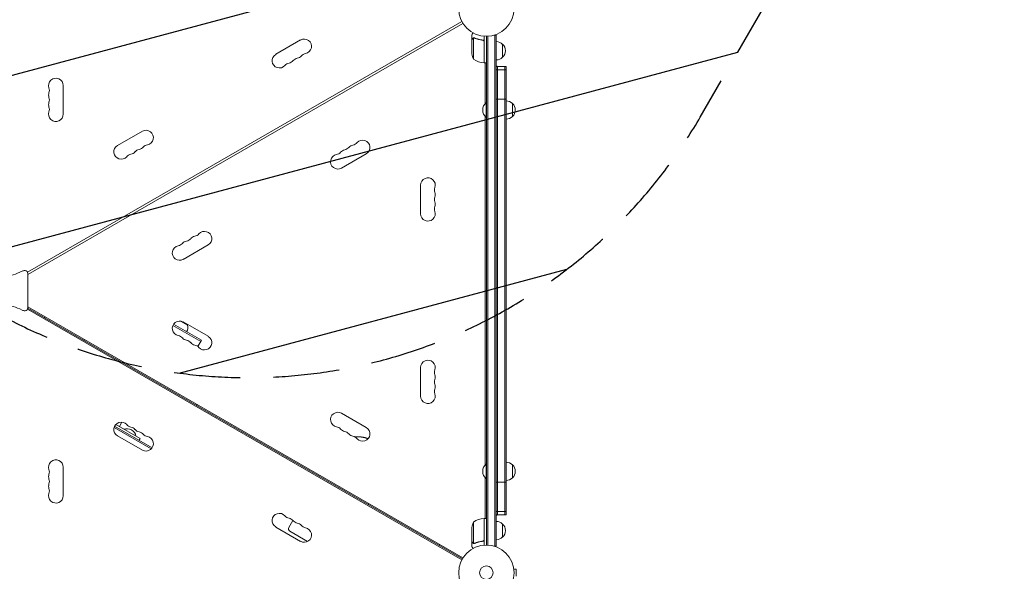
# Model space of a CAD drawing. Units: millimetres. Extents: x -6423 to 4472, y -4736 to 4862.
# Drawn here: x 1125 to 3012, y -538 to 520 of the extents above; entities that cross this region are included whole.
import ezdxf

# ---------------------------------------------------------------- set-up
doc = ezdxf.new("R2010")
doc.units = ezdxf.units.MM
doc.header["$LTSCALE"] = 20
doc.linetypes.add('HIDDEN', pattern=[9.525, 6.35, -3.175])
for name, color, linetype in [('2d', 230, 'Continuous'), ('AS-Free_Space', 31, 'HIDDEN'), ('AS-Free_Space_Hatch', 31, 'HIDDEN')]:
    doc.layers.add(name, color=color, linetype=linetype)

msp = doc.modelspace()

# ---------------------------------------------------------------- hatches: boundary and pattern name
at = {"layer": 'AS-Free_Space_Hatch'}
h = msp.add_hatch(dxfattribs=at)
h.set_pattern_fill('ANSI31', color=256, scale=100, angle=150)
h.set_pattern_definition([(195, (1881.8, 620.2), (82.175, -306.681), [])])
h.paths.add_polyline_path([(697, 1333.1, 0.414214), (1063, -32.9, 0.414214), (2429, 333.1), (3610.5, 2379.5, 0.432225), (3232, 3723.9, 0.432225), (1878.5, 3379.5)])

# ---------------------------------------------------------------- linework, layer by layer
at = {"layer": '2d', "lineweight": 0}
for p, q in [((1972.1, 516.2), (1139.5, 35.5)), ((1140.3, 31.3), (1974.1, 512.8)), ((1662.9, 480.9), (1615.3, 453.4)), ((1991, 480.7), (1991, 490.5)), ((1991, 480.7), (1991.1, 480.7)), ((1991, 480.5), (1991, 458.6)), ((1994.3, 484.6), (1994.3, 443.8)), ((1995.2, 484.8), (1995.2, 484.8)), ((2011.2, 480.7), (2012.7, 480.7)), ((2014.8, 436.8), (2014.8, 477.6)), ((2015, 488.2), (2015, 436.8)), ((2019, -488), (2019, 488)), ((2021.5, -488.1), (2021.5, 488.1)), ((2034.1, 490.2), (2038, 490.2)), ((2035.5, 490.2), (2035.5, -490.2)), ((2038, 490.2), (2038, -490.2)), ((2050, 472.7), (2050, 447.7)), ((2015, 436.8), (2019, 436.8)), ((2017, 359.2), (2017, 436.8)), ((2038, 430.2), (2057, 430.2)), ((2057, 423.6), (2038, 423.6)), ((2040.5, 430.2), (2040.5, -430.2)), ((2054.5, -430.2), (2054.5, 430.2)), ((2057, -430.2), (2057, 430.2)), ((1208, 338.5), (1208, 393.5)), ((2018.5, 360.6), (2018.5, 332.6)), ((2019, 360.6), (2018.5, 360.6)), ((2038, 367.4), (2057, 367.4)), ((2069, 359.1), (2069, 334.1)), ((2017, -334), (2017, 334)), ((2019, 332.6), (2018.5, 332.6)), ((1359.8, 305.9), (1312.1, 278.4)), ((1741.3, 235.1), (1788.9, 262.6)), ((1893, 202.5), (1893, 147.5)), ((1438.1, 60.1), (1485.8, 87.6)), ((1140.3, -32.5), (1140.3, 32.5)), ((1972.1, -516.2), (1139.5, -35.5)), ((1140.2, -33.6), (1973.1, -514.5)), ((1974.1, -512.8), (1140.3, -31.3)), ((1173.3, -50.4), (1172.3, -52.1)), ((1418.3, -66.6), (1471.5, -97.3)), ((1472.8, -95.1), (1419.6, -64.4)), ((1433.1, -58.4), (1446.3, -66)), ((1485.8, -87.6), (1438.1, -60.1)), ((1248.8, -94), (1247.8, -95.7)), ((1466, -106.9), (1472.8, -95.1)), ((1893, -147.5), (1893, -202.5)), ((1464.5, -218.5), (1463.5, -220.2)), ((1788.9, -262.6), (1741.3, -235.1)), ((1376.8, -303.6), (1305.7, -262.5)), ((1378.4, -301.6), (1306.6, -260.1)), ((1355.3, -283.6), (1308.8, -256.8)), ((1315.7, -260.8), (1320.6, -252.3)), ((1312.1, -278.4), (1359.8, -305.9)), ((1353.3, -287.1), (1355.3, -283.6)), ((1208, -393.5), (1208, -338.5)), ((2018.5, -332.6), (2018.5, -360.6)), ((2019, -332.6), (2018.5, -332.6)), ((2069, -334.1), (2069, -359.1)), ((1698.7, -353.8), (1697.7, -355.5)), ((2017, -436.8), (2017, -359.2)), ((2019, -360.6), (2018.5, -360.6)), ((2057, -367.4), (2038, -367.4)), ((1794, -408.8), (1793, -410.5)), ((2057, -423.6), (2038, -423.6)), ((2038, -430.2), (2057, -430.2)), ((1648.4, -440.9), (1640.6, -454.5)), ((1994.3, -443.8), (1994.3, -484.6)), ((2014.8, -477.6), (2014.8, -436.8)), ((2015, -436.8), (2015, -488.2)), ((2015, -436.8), (2019, -436.8)), ((2050, -447.7), (2050, -472.7)), ((1615.3, -453.4), (1662.9, -480.9)), ((1676.5, -481.1), (1642.4, -461.4)), ((1991, -480.5), (1991, -458.6)), ((1929.8, -487.1), (1928.8, -488.9)), ((1991, -480.7), (1991, -490.5)), ((1991, -480.7), (1991.1, -480.7)), ((1995.2, -485), (1995.2, -485)), ((2011.2, -480.7), (2012.7, -480.7)), ((2038, -490.2), (2034.1, -490.2)), ((2071.4, -533), (2071.4, -533)), ((2071.4, -533), (2071.4, -533)), ((2071.6, -534.5), (2076.4, -534.5)), ((2076.4, -547.5), (2076.4, -534.5))]:
    msp.add_line(p, q, dxfattribs=at)
for centre, radius in [((2019, 541), 53), ((2019, -541), 53), ((2019, -541), 13)]:
    msp.add_circle(centre, radius, dxfattribs=at)
for centre, radius, start, end in [((1669.9, 468.7), 14, 280.8901, 120), ((2037.8, 460.7), 17, 44.1865, 89.3587), ((2038.5, 460.2), 17, 312.6679, 47.3321), ((1622.3, 441.2), 14, 120, 319.1099), ((1675.2, 441.2), 14, 100.8901, 139.1099), ((2040.9, 461.8), 50, 183.6243, 201.1002), ((1643.4, 422.9), 14, 100.8901, 139.1099), ((1638.1, 450.4), 14, 280.8901, 319.1099), ((1659.3, 432.1), 14, 100.8901, 139.1099), ((1654, 459.6), 14, 280.8901, 319.1099), ((2020.3, 486.5), 50, 238.6503, 263.5272), ((2015, 439.7), 3, 263.5272, 266.8088), ((2037.8, 459.7), 17, 270.6413, 315.8135), ((2037.8, 413.7), 17, 76.0545, 89.3587), ((1194, 393.5), 14, 0, 199.1099), ((1194, 375.2), 14, 160.8901, 199.1099), ((1167.5, 384.3), 14, 340.8901, 19.1099), ((1194, 356.8), 14, 160.8901, 199.1099), ((1167.5, 366), 14, 340.8901, 19.1099), ((2030.3, 346.6), 18.3, 130.1905, 229.8095), ((2056.8, 347.1), 17, 44.1865, 89.3587), ((2057.5, 346.6), 17, 312.6679, 47.3321), ((1194, 338.5), 14, 160.8901, 0), ((1167.5, 347.7), 14, 340.8901, 19.1099), ((2056.8, 346.1), 17, 270.6413, 315.8135), ((1366.8, 293.7), 14, 280.8901, 120), ((1760.7, 293.1), 14, 280.8901, 319.1099), ((1781.9, 274.8), 14, 300, 139.1099), ((1319.1, 266.2), 14, 120, 319.1099), ((1335, 275.4), 14, 280.8901, 319.1099), ((1356.2, 257.1), 14, 100.8901, 139.1099), ((1350.9, 284.6), 14, 280.8901, 319.1099), ((1372.1, 266.2), 14, 100.8901, 139.1099), ((1729, 274.8), 14, 280.8901, 319.1099), ((1750.1, 256.4), 14, 100.8901, 139.1099), ((1744.8, 283.9), 14, 280.8901, 319.1099), ((1766, 265.6), 14, 100.8901, 139.1099), ((1340.3, 247.9), 14, 100.8901, 139.1099), ((1734.3, 247.3), 14, 100.8901, 300), ((1907, 202.5), 14, 340.8901, 180), ((1933.5, 193.3), 14, 160.8901, 199.1099), ((1907, 184.2), 14, 340.8901, 19.1099), ((1933.5, 175), 14, 160.8901, 199.1099), ((1907, 165.8), 14, 340.8901, 19.1099), ((1907, 147.5), 14, 180, 19.1099), ((1933.5, 156.7), 14, 160.8901, 199.1099), ((1478.8, 99.8), 14, 300, 139.1099), ((1447, 81.4), 14, 100.8901, 139.1099), ((1441.7, 108.9), 14, 280.8901, 319.1099), ((1462.9, 90.6), 14, 100.8901, 139.1099), ((1457.6, 118.1), 14, 280.8901, 319.1099), ((1431.1, 72.3), 14, 100.8901, 300), ((1425.9, 99.8), 14, 280.8901, 319.1099), ((1133.9, 28.5), 10, 84.5216, 118.4544), ((1134.3, 32.5), 6, 0, 84.5216), ((1093.4, 103.2), 75, 270, 298.4544), ((1093.4, -103.2), 75, 61.5456, 90), ((1133.9, -28.5), 10, 241.5456, 275.4784), ((1134.3, -32.5), 6, 275.4784, 360), ((1431.1, -72.3), 14, 60, 259.1099), ((1429.8, -70.6), 17, 330.6413, 15.8135), ((1429.7, -69.7), 17, 12.6679, 17.4402), ((1425.9, -99.8), 14, 40.8901, 79.1099), ((1447, -81.4), 14, 220.8901, 259.1099), ((1478.8, -99.8), 14, 220.8901, 60), ((1441.7, -108.9), 14, 40.8901, 79.1099), ((1462.9, -90.6), 14, 220.8901, 259.1099), ((1457.6, -118.1), 14, 40.8901, 79.1099), ((1907, -147.5), 14, 340.8901, 180), ((1933.5, -156.7), 14, 160.8901, 199.1099), ((1907, -165.8), 14, 340.8901, 19.1099), ((1933.5, -175), 14, 160.8901, 199.1099), ((1907, -184.2), 14, 340.8901, 19.1099), ((1907, -202.5), 14, 180, 19.1099), ((1933.5, -193.3), 14, 160.8901, 199.1099), ((1734.3, -247.3), 14, 60, 259.1099), ((1319.1, -266.2), 14, 40.8901, 240), ((1340.3, -247.9), 14, 220.8901, 259.1099), ((1335, -275.4), 14, 40.8901, 79.1099), ((1729, -274.8), 14, 40.8901, 79.1099), ((1781.9, -274.8), 14, 220.8901, 60), ((1329.6, -283.1), 18.3, 12.269, 107.731), ((1356.2, -257.1), 14, 220.8901, 259.1099), ((1350.9, -284.6), 14, 40.8901, 79.1099), ((1366.8, -293.7), 14, 240, 79.1099), ((1372.1, -266.2), 14, 220.8901, 259.1099), ((1750.1, -256.4), 14, 220.8901, 259.1099), ((1744.8, -283.9), 14, 40.8901, 79.1099), ((1766, -265.6), 14, 220.8901, 259.1099), ((1760.7, -293.1), 14, 40.8901, 79.1099), ((1194, -338.5), 14, 0, 199.1099), ((2030.3, -346.6), 18.3, 130.1905, 229.8095), ((2056.8, -346.1), 17, 44.1865, 89.3587), ((2057.5, -346.6), 17, 312.6679, 47.3321), ((1194, -356.8), 14, 160.8901, 199.1099), ((1167.5, -347.7), 14, 340.8901, 19.1099), ((1194, -375.2), 14, 160.8901, 199.1099), ((1167.5, -366), 14, 340.8901, 19.1099), ((2056.8, -347.1), 17, 270.6413, 315.8135), ((1194, -393.5), 14, 160.8901, 0), ((1167.5, -384.3), 14, 340.8901, 19.1099), ((1622.3, -441.2), 14, 40.8901, 240), ((1643.4, -422.9), 14, 220.8901, 259.1099), ((2037.8, -413.7), 17, 270.6413, 283.9455), ((1638.1, -450.4), 14, 40.8901, 79.1099), ((1659.3, -432.1), 14, 220.8901, 259.1099), ((1654, -459.6), 14, 40.8901, 79.1099), ((1675.2, -441.2), 14, 220.8901, 259.1099), ((2040.9, -461.8), 50, 158.8998, 176.3757), ((2020.3, -486.5), 50, 96.4728, 121.3497), ((2015, -439.8), 3, 93.1912, 96.4728), ((2037.8, -459.7), 17, 44.1865, 89.3587), ((2038.5, -460.2), 17, 312.6679, 47.3321), ((1644.9, -457), 5, 150, 240), ((1669.9, -468.7), 14, 240, 79.1099), ((2037.8, -460.7), 17, 270.6413, 315.8135)]:
    msp.add_arc(centre, radius, start, end, dxfattribs=at)
for points, knots in [([(1993.4, 494.6), (1993.1, 494.2), (1992.9, 493.8), (1992.5, 493.1), (1992.3, 492.8), (1992.1, 492.4), (1992, 492.2), (1991.9, 492), (1991.8, 491.9), (1991.8, 491.9), (1991.2, 490.9), (1991, 490.5), (1991, 490.5)], [0.0535022, 0.0535022, 0.0535022, 0.0535022, 0.125, 0.125, 0.1875, 0.1875, 0.21875, 0.234375, 0.234375, 0.25, 0.25, 0.5, 0.5, 0.5, 0.5]), ([(1992.6, 483.3), (1992.2, 482.6), (1991.9, 482), (1991.3, 481), (1991.1, 480.7), (1991, 480.5)], [0, 0, 0, 0, 0.00517024, 0.00517024, 0.01034048, 0.01034048, 0.01034048, 0.01034048]), ([(1992.6, 483.5), (1992.7, 483.6), (1992.8, 483.8), (1992.9, 484), (1993, 484), (1993.1, 484.1), (1993.1, 484.2), (1993.2, 484.2), (1993.2, 484.2), (1993.2, 484.2), (1993.2, 484.3), (1993.2, 484.3), (1993.5, 484.5), (1993.7, 484.6), (1994, 484.7)], [0, 0, 0, 0, 0.25, 0.25, 0.375, 0.375, 0.4375, 0.46875, 0.484375, 0.492187, 0.492187, 0.5, 0.5, 1, 1, 1, 1]), ([(1993.9, 484.5), (1993.6, 484.4), (1993.4, 484.2), (1993.1, 483.9), (1993, 483.8), (1992.8, 483.6), (1992.7, 483.4), (1992.6, 483.3)], [0, 0, 0, 0, 0.00218234, 0.00218234, 0.003273511, 0.003273511, 0.004364681, 0.004364681, 0.004364681, 0.004364681]), ([(1994, 484.7), (1994, 484.8), (1994.1, 484.8), (1994.3, 484.9), (1994.4, 484.9), (1994.6, 484.9), (1994.7, 485), (1994.9, 485), (1995.1, 485), (1995.2, 485)], [0, 0, 0, 0, 0.00051115, 0.00051115, 0.001022301, 0.001022301, 0.001533451, 0.001533451, 0.002044601, 0.002044601, 0.002044601, 0.002044601]), ([(2012.3, 480.8), (2009.5, 481.1), (2006.7, 481.6), (2003.4, 482.4), (2002.7, 482.6), (2001.4, 483), (2000.7, 483.2), (1998.8, 483.8), (1997.6, 484.3), (1996.3, 484.8)], [0.00267622, 0.00267622, 0.00267622, 0.00267622, 0.01136401, 0.01136401, 0.01353595, 0.01353595, 0.0157079, 0.0157079, 0.0200518, 0.0200518, 0.0200518, 0.0200518]), ([(1996.3, 484.6), (1998.7, 483.6), (2001.3, 482.8), (2006.5, 481.4), (2009.3, 480.9), (2012.1, 480.6)], [0, 0, 0, 0, 0.00859307, 0.00859307, 0.01718614, 0.01718614, 0.01718614, 0.01718614]), ([(2012.1, 480.6), (2012.4, 480.6), (2012.7, 480.5), (2013.1, 480.3), (2013.2, 480.3), (2013.4, 480.1), (2013.6, 480), (2013.9, 479.8), (2014.1, 479.6), (2014.3, 479.2), (2014.4, 479.1), (2014.5, 478.9), (2014.6, 478.7), (2014.6, 478.6)], [0, 0, 0, 0, 0.000839577, 0.000839577, 0.001259366, 0.001259366, 0.001679155, 0.001679155, 0.002518732, 0.002518732, 0.002938521, 0.002938521, 0.00335831, 0.00335831, 0.00335831, 0.00335831]), ([(2012.3, 480.8), (2012.5, 480.7), (2012.7, 480.7), (2013, 480.6), (2013.2, 480.5), (2013.5, 480.4), (2013.7, 480.3), (2014, 480.1), (2014.1, 479.9), (2014.4, 479.7), (2014.5, 479.5), (2014.7, 479.2), (2014.7, 479), (2014.9, 478.7), (2014.9, 478.5), (2015, 478.2), (2015, 478), (2015, 477.8)], [0, 0, 0, 0, 0.000547232, 0.000547232, 0.001094464, 0.001094464, 0.001641696, 0.001641696, 0.002188928, 0.002188928, 0.002736159, 0.002736159, 0.003283391, 0.003283391, 0.003830623, 0.003830623, 0.004377855, 0.004377855, 0.004377855, 0.004377855]), ([(1991, -480.5), (1991.1, -480.7), (1991.3, -481), (1991.9, -482), (1992.2, -482.6), (1992.6, -483.3)], [0, 0, 0, 0, 0.00517024, 0.00517024, 0.01034048, 0.01034048, 0.01034048, 0.01034048]), ([(1991, -490.5), (1991, -490.5), (1991.1, -490.6), (1991.2, -490.9), (1991.3, -491.1), (1991.5, -491.3), (1991.5, -491.4), (1991.6, -491.6), (1991.7, -491.7), (1991.7, -491.7), (1992.1, -492.5), (1992.7, -493.4), (1993.4, -494.6)], [0.5, 0.5, 0.5, 0.5, 0.625, 0.625, 0.6875, 0.6875, 0.71875, 0.734375, 0.734375, 0.75, 0.75, 0.9464969, 0.9464969, 0.9464969, 0.9464969]), ([(1992.6, -483.3), (1992.7, -483.4), (1992.8, -483.6), (1993, -483.8), (1993.1, -483.9), (1993.4, -484.2), (1993.6, -484.4), (1993.9, -484.5)], [0, 0, 0, 0, 0.001089402, 0.001089402, 0.002178803, 0.002178803, 0.004357607, 0.004357607, 0.004357607, 0.004357607]), ([(1994, -484.7), (1993.8, -484.7), (1993.7, -484.6), (1993.5, -484.5), (1993.4, -484.4), (1993.3, -484.3), (1993.3, -484.3), (1993.3, -484.3), (1993.3, -484.3), (1993.2, -484.3), (1993.2, -484.3), (1993, -484), (1992.8, -483.8), (1992.6, -483.5)], [0, 0, 0, 0, 0.25, 0.25, 0.375, 0.4375, 0.46875, 0.484375, 0.492188, 0.492188, 0.5, 0.5, 1, 1, 1, 1]), ([(1994.9, -485), (1994.7, -485), (1994.5, -484.9), (1994.2, -484.8), (1994.1, -484.8), (1994, -484.7)], [0.000526185, 0.000526185, 0.000526185, 0.000526185, 0.001315456, 0.001315456, 0.002104727, 0.002104727, 0.002104727, 0.002104727]), ([(1995.2, -484.8), (1995, -484.8), (1994.9, -484.8), (1994.6, -484.7), (1994.4, -484.7), (1994.3, -484.6)], [0.001328787, 0.001328787, 0.001328787, 0.001328787, 0.001872455, 0.001872455, 0.002416124, 0.002416124, 0.002416124, 0.002416124]), ([(2012.1, -480.6), (2009.3, -480.9), (2006.5, -481.4), (2001.3, -482.8), (1998.7, -483.6), (1996.3, -484.6)], [0, 0, 0, 0, 0.00859307, 0.00859307, 0.01718614, 0.01718614, 0.01718614, 0.01718614]), ([(1996.3, -484.8), (1998.8, -483.8), (2001.3, -483), (2005.3, -482), (2006.7, -481.7), (2008.8, -481.3), (2009.5, -481.1), (2010.9, -480.9), (2011.6, -480.8), (2012.3, -480.8)], [0, 0, 0, 0, 0.00869705, 0.00869705, 0.01304558, 0.01304558, 0.01521984, 0.01521984, 0.01739411, 0.01739411, 0.01739411, 0.01739411]), ([(2014.6, -478.6), (2014.5, -478.9), (2014.4, -479.1), (2014.2, -479.5), (2014.1, -479.6), (2013.9, -479.8), (2013.8, -479.9), (2013.4, -480.1), (2013.2, -480.3), (2012.7, -480.5), (2012.4, -480.6), (2012.1, -480.6)], [0.001013661, 0.001013661, 0.001013661, 0.001013661, 0.001852653, 0.001852653, 0.002272148, 0.002272148, 0.002691644, 0.002691644, 0.003530636, 0.003530636, 0.004369628, 0.004369628, 0.004369628, 0.004369628]), ([(2015, -477.8), (2015, -478), (2015, -478.2), (2014.9, -478.5), (2014.9, -478.7), (2014.7, -479), (2014.7, -479.2), (2014.5, -479.5), (2014.4, -479.7), (2014.1, -479.9), (2014, -480.1), (2013.7, -480.3), (2013.5, -480.4), (2013.2, -480.5), (2013, -480.6), (2012.7, -480.7), (2012.5, -480.7), (2012.3, -480.8)], [0, 0, 0, 0, 0.000547172, 0.000547172, 0.001094344, 0.001094344, 0.001641516, 0.001641516, 0.002188688, 0.002188688, 0.00273586, 0.00273586, 0.003283032, 0.003283032, 0.003830204, 0.003830204, 0.004377377, 0.004377377, 0.004377377, 0.004377377])]:
    msp.add_open_spline(points, degree=3, knots=knots, dxfattribs=at)
for points, weights in [([(1992.6, 483.5), (1991.5, 481.6), (1991, 480.7), (1991, 480.7)], [1, 0.989183671007, 0.983775506511, 0.983775506511]), ([(1792.4, -284), (1784.5, -280.9), (1775.9, -279.8), (1767.2, -280.7)], [0.942767915257, 0.897866270416, 0.869913864365, 0.858910697104]), ([(1991, -480.7), (1991, -480.7), (1991.5, -481.6), (1992.6, -483.5)], [0.983775506511, 0.983775506511, 0.989183671007, 1])]:
    msp.add_rational_spline(points, weights, degree=3, dxfattribs=at)
for points in [[(1993.9, 484.5), (1994, 484.5), (1994.1, 484.6), (1994.3, 484.6)], [(1994.3, 484.6), (1994.6, 484.7), (1994.9, 484.8), (1995.2, 484.8)], [(1995.2, 485), (1995.2, 485), (1995.3, 485), (1995.3, 485)], [(1995.2, 484.8), (1995.3, 484.8), (1995.3, 484.8), (1995.4, 484.8)], [(1995.2, 484.8), (1995.4, 484.8), (1995.6, 484.8), (1995.8, 484.7)], [(1995.2, 484.8), (1995.2, 484.8), (1995.2, 484.8), (1995.2, 484.8)], [(1995.2, 484.8), (1995.2, 484.8), (1995.2, 484.8), (1995.2, 484.8)], [(1995.3, 485), (1995.6, 485), (1996, 484.9), (1996.3, 484.8)], [(1995.8, 484.7), (1996, 484.7), (1996.1, 484.7), (1996.3, 484.6)], [(2014.6, 478.6), (2014.7, 478.3), (2014.8, 478), (2014.8, 477.6)], [(1994.3, -484.6), (1994.1, -484.6), (1994, -484.5), (1993.9, -484.5)], [(1994.9, -485), (1995, -485), (1995.1, -485), (1995.2, -485)], [(1996.3, -484.6), (1996, -484.7), (1995.6, -484.8), (1995.2, -484.8)], [(1995.2, -484.8), (1995.2, -484.8), (1995.2, -484.8), (1995.2, -484.8)], [(1995.2, -484.8), (1995.2, -484.8), (1995.2, -484.8), (1995.2, -484.8)], [(1995.3, -485), (1995.3, -485), (1995.2, -485), (1995.2, -485)], [(1996.3, -484.8), (1996, -484.9), (1995.6, -485), (1995.3, -485)], [(2014.6, -478.6), (2014.7, -478.3), (2014.8, -478), (2014.8, -477.6)]]:
    msp.add_open_spline(points, degree=3, dxfattribs=at)
at = {"layer": 'AS-Free_Space', "flags": 128}
msp.add_lwpolyline([(1063, -32.9, 0.414214), (2429, 333.1), (3610.5, 2379.5, 0.432225), (3232, 3723.9, 0.432225), (1878.5, 3379.5), (697, 1333.1, 0.414214)], format="xyb", close=True, dxfattribs=at)

doc.saveas('drawing.dxf')
